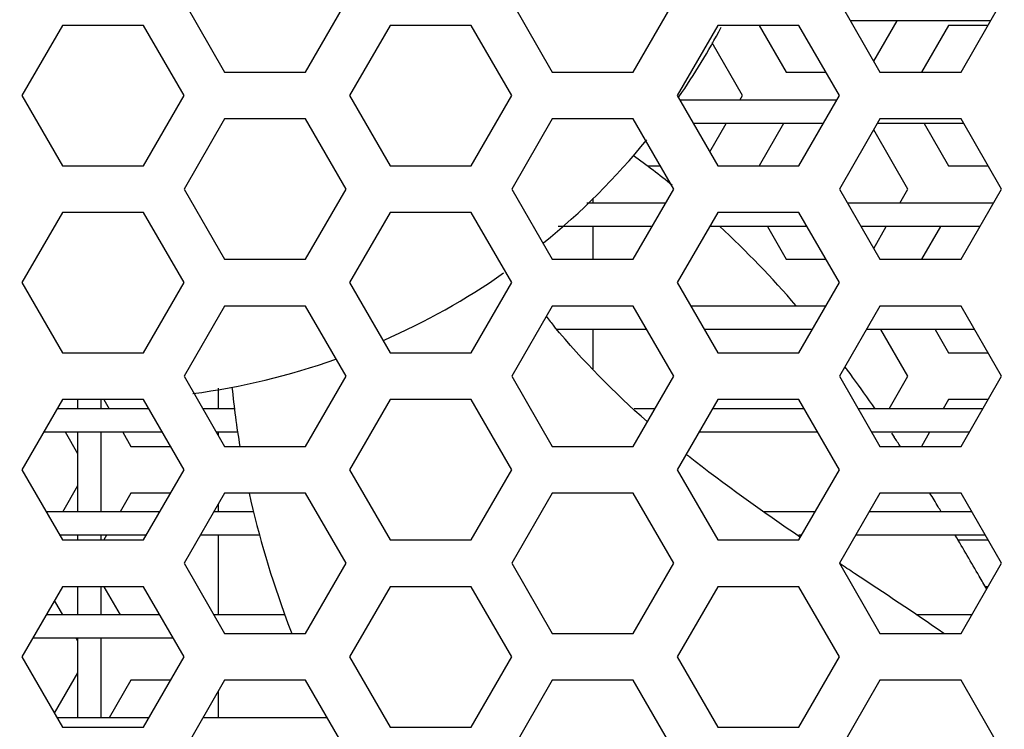
# Model space of a CAD drawing. Units: millimetres. Extents: x 64878 to 67096, y 660 to 2170.
# Drawn here: x 66678 to 66699, y 1546 to 1561 of the extents above; entities that cross this region are included whole.
import ezdxf

# ---------------------------------------------------------------- set-up
doc = ezdxf.new("R2010")
doc.units = ezdxf.units.MM
doc.header["$LTSCALE"] = 16.335
doc.layers.get('0').update_dxf_attribs({"linetype": 'CONTINUOUS'})
doc.layers.add('02___PRT_ALL_AXES', color=7, linetype='CONTINUOUS')

msp = doc.modelspace()

# ---------------------------------------------------------------- linework, layer by layer
at = {"color": 7, "linetype": 'Continuous'}
for p, q in [((66681.155, 1561.47), (66682.021, 1559.97)), ((66683.753, 1559.97), (66684.619, 1561.47)), ((66688.155, 1561.47), (66689.021, 1559.97)), ((66690.753, 1559.97), (66691.619, 1561.47)), ((66695.155, 1561.47), (66696.021, 1559.97)), ((66697.753, 1559.97), (66698.619, 1561.47)), ((66698.388, 1561.07), (66695.386, 1561.07)), ((66695.887, 1560.202), (66696.388, 1561.07)), ((66678.557, 1560.97), (66677.691, 1559.47)), ((66680.289, 1560.97), (66678.557, 1560.97)), ((66681.155, 1559.47), (66680.289, 1560.97)), ((66685.557, 1560.97), (66684.691, 1559.47)), ((66687.289, 1560.97), (66685.557, 1560.97)), ((66688.155, 1559.47), (66687.289, 1560.97)), ((66692.557, 1560.97), (66691.691, 1559.47)), ((66694.289, 1560.97), (66692.557, 1560.97)), ((66693.443, 1560.97), (66694.021, 1559.97)), ((66695.155, 1559.47), (66694.289, 1560.97)), ((66697.485, 1560.97), (66696.908, 1559.97)), ((66698.33, 1560.97), (66697.485, 1560.97)), ((66693.083, 1559.47), (66692.434, 1560.593)), ((66682.021, 1559.97), (66683.753, 1559.97)), ((66689.021, 1559.97), (66690.753, 1559.97)), ((66694.021, 1559.97), (66694.866, 1559.97)), ((66696.021, 1559.97), (66697.753, 1559.97)), ((66677.691, 1559.47), (66678.557, 1557.97)), ((66680.289, 1557.97), (66681.155, 1559.47)), ((66684.691, 1559.47), (66685.557, 1557.97)), ((66687.289, 1557.97), (66688.155, 1559.47)), ((66691.691, 1559.47), (66692.557, 1557.97)), ((66693.025, 1559.37), (66693.083, 1559.47)), ((66694.289, 1557.97), (66695.155, 1559.47)), ((66682.021, 1558.97), (66681.155, 1557.47)), ((66683.753, 1558.97), (66682.021, 1558.97)), ((66684.619, 1557.47), (66683.753, 1558.97)), ((66689.021, 1558.97), (66688.155, 1557.47)), ((66690.753, 1558.97), (66689.021, 1558.97)), ((66691.619, 1557.47), (66690.753, 1558.97)), ((66696.021, 1558.97), (66695.155, 1557.47)), ((66697.753, 1558.97), (66696.021, 1558.97)), ((66698.619, 1557.47), (66697.753, 1558.97)), ((66694.808, 1558.87), (66692.037, 1558.87)), ((66692.387, 1558.264), (66692.737, 1558.87)), ((66693.963, 1558.87), (66693.443, 1557.97)), ((66696.619, 1557.47), (66695.887, 1558.738)), ((66697.811, 1558.87), (66695.963, 1558.87)), ((66696.965, 1558.87), (66697.485, 1557.97)), ((66678.557, 1557.97), (66680.289, 1557.97)), ((66685.557, 1557.97), (66687.289, 1557.97)), ((66691.066, 1557.97), (66691.33, 1557.97)), ((66692.557, 1557.97), (66694.289, 1557.97)), ((66697.485, 1557.97), (66698.33, 1557.97)), ((66681.155, 1557.47), (66682.021, 1555.97)), ((66683.753, 1555.97), (66684.619, 1557.47)), ((66688.155, 1557.47), (66689.021, 1555.97)), ((66690.753, 1555.97), (66691.619, 1557.47)), ((66695.155, 1557.47), (66696.021, 1555.97)), ((66696.446, 1557.17), (66696.619, 1557.47)), ((66697.753, 1555.97), (66698.619, 1557.47)), ((66678.557, 1556.97), (66677.691, 1555.47)), ((66680.289, 1556.97), (66678.557, 1556.97)), ((66681.155, 1555.47), (66680.289, 1556.97)), ((66685.557, 1556.97), (66684.691, 1555.47)), ((66687.289, 1556.97), (66685.557, 1556.97)), ((66688.155, 1555.47), (66687.289, 1556.97)), ((66692.557, 1556.97), (66691.691, 1555.47)), ((66694.289, 1556.97), (66692.557, 1556.97)), ((66695.155, 1555.47), (66694.289, 1556.97)), ((66691.157, 1556.67), (66689.149, 1556.67)), ((66694.462, 1556.67), (66692.383, 1556.67)), ((66693.617, 1556.67), (66694.021, 1555.97)), ((66698.157, 1556.67), (66695.617, 1556.67)), ((66695.887, 1556.202), (66696.157, 1556.67)), ((66697.312, 1556.67), (66696.908, 1555.97)), ((66682.021, 1555.97), (66683.753, 1555.97)), ((66689.021, 1555.97), (66690.753, 1555.97)), ((66694.021, 1555.97), (66694.866, 1555.97)), ((66696.021, 1555.97), (66697.753, 1555.97)), ((66677.691, 1555.47), (66678.557, 1553.97)), ((66680.289, 1553.97), (66681.155, 1555.47)), ((66684.691, 1555.47), (66685.557, 1553.97)), ((66687.289, 1553.97), (66688.155, 1555.47)), ((66691.691, 1555.47), (66692.557, 1553.97)), ((66694.289, 1553.97), (66695.155, 1555.47)), ((66682.021, 1554.97), (66681.155, 1553.47)), ((66683.753, 1554.97), (66682.021, 1554.97)), ((66684.619, 1553.47), (66683.753, 1554.97)), ((66689.021, 1554.97), (66688.155, 1553.47)), ((66690.753, 1554.97), (66689.021, 1554.97)), ((66691.619, 1553.47), (66690.753, 1554.97)), ((66696.021, 1554.97), (66695.155, 1553.47)), ((66697.753, 1554.97), (66696.021, 1554.97)), ((66698.619, 1553.47), (66697.753, 1554.97)), ((66691.042, 1554.47), (66689.123, 1554.47)), ((66694.577, 1554.47), (66692.268, 1554.47)), ((66698.042, 1554.47), (66695.732, 1554.47)), ((66696.619, 1553.47), (66696.043, 1554.467)), ((66697.198, 1554.467), (66697.485, 1553.97)), ((66678.557, 1553.97), (66680.289, 1553.97)), ((66685.557, 1553.97), (66687.289, 1553.97)), ((66692.557, 1553.97), (66694.289, 1553.97)), ((66697.485, 1553.97), (66698.33, 1553.97)), ((66681.155, 1553.47), (66682.021, 1551.97)), ((66683.753, 1551.97), (66684.619, 1553.47)), ((66688.155, 1553.47), (66689.021, 1551.97)), ((66690.753, 1551.97), (66691.619, 1553.47)), ((66695.155, 1553.47), (66696.021, 1551.97)), ((66696.215, 1552.77), (66696.619, 1553.47)), ((66697.753, 1551.97), (66698.619, 1553.47)), ((66678.557, 1552.97), (66677.691, 1551.47)), ((66680.289, 1552.97), (66678.557, 1552.97)), ((66678.887, 1552.77), (66678.887, 1552.97)), ((66679.387, 1552.77), (66679.387, 1552.97)), ((66679.443, 1552.97), (66679.559, 1552.77)), ((66681.155, 1551.47), (66680.289, 1552.97)), ((66685.557, 1552.97), (66684.691, 1551.47)), ((66687.289, 1552.97), (66685.557, 1552.97)), ((66688.155, 1551.47), (66687.289, 1552.97)), ((66692.557, 1552.97), (66691.691, 1551.47)), ((66694.289, 1552.97), (66692.557, 1552.97)), ((66695.155, 1551.47), (66694.289, 1552.97)), ((66697.485, 1552.97), (66697.369, 1552.77)), ((66698.33, 1552.97), (66697.485, 1552.97)), ((66680.693, 1552.27), (66678.153, 1552.27)), ((66678.887, 1551.809), (66678.621, 1552.27)), ((66678.887, 1550.57), (66678.887, 1552.27)), ((66679.387, 1550.57), (66679.387, 1552.27)), ((66679.848, 1552.27), (66680.021, 1551.97)), ((66682.303, 1552.27), (66681.848, 1552.27)), ((66694.693, 1552.27), (66692.153, 1552.27)), ((66697.926, 1552.27), (66695.848, 1552.27)), ((66697.081, 1552.27), (66696.908, 1551.97)), ((66680.021, 1551.97), (66680.866, 1551.97)), ((66682.021, 1551.97), (66683.753, 1551.97)), ((66689.021, 1551.97), (66690.753, 1551.97)), ((66696.021, 1551.97), (66697.753, 1551.97)), ((66677.691, 1551.47), (66678.557, 1549.97)), ((66680.289, 1549.97), (66681.155, 1551.47)), ((66684.691, 1551.47), (66685.557, 1549.97)), ((66687.289, 1549.97), (66688.155, 1551.47)), ((66691.691, 1551.47), (66692.557, 1549.97)), ((66694.289, 1549.97), (66695.155, 1551.47)), ((66678.563, 1550.57), (66678.887, 1551.13)), ((66680.021, 1550.97), (66679.79, 1550.57)), ((66680.866, 1550.97), (66680.021, 1550.97)), ((66682.021, 1550.97), (66681.155, 1549.47)), ((66683.753, 1550.97), (66682.021, 1550.97)), ((66684.619, 1549.47), (66683.753, 1550.97)), ((66689.021, 1550.97), (66688.155, 1549.47)), ((66690.753, 1550.97), (66689.021, 1550.97)), ((66691.619, 1549.47), (66690.753, 1550.97)), ((66696.021, 1550.97), (66695.155, 1549.47)), ((66697.753, 1550.97), (66696.021, 1550.97)), ((66698.619, 1549.47), (66697.753, 1550.97)), ((66680.346, 1550.07), (66678.499, 1550.07)), ((66678.557, 1549.97), (66680.289, 1549.97)), ((66678.887, 1549.97), (66678.887, 1550.07)), ((66679.387, 1549.97), (66679.387, 1550.07)), ((66679.501, 1550.07), (66679.443, 1549.97)), ((66682.769, 1550.07), (66681.501, 1550.07)), ((66685.557, 1549.97), (66687.289, 1549.97)), ((66692.557, 1549.97), (66694.289, 1549.97)), ((66694.346, 1550.07), (66694.289, 1550.07)), ((66698.272, 1550.07), (66695.501, 1550.07)), ((66697.686, 1549.97), (66698.33, 1549.97)), ((66681.155, 1549.47), (66682.021, 1547.97)), ((66683.753, 1547.97), (66684.619, 1549.47)), ((66688.155, 1549.47), (66689.021, 1547.97)), ((66690.753, 1547.97), (66691.619, 1549.47)), ((66695.155, 1549.47), (66696.021, 1547.97)), ((66697.753, 1547.97), (66698.619, 1549.47)), ((66678.557, 1548.97), (66677.691, 1547.47)), ((66680.289, 1548.97), (66678.557, 1548.97)), ((66678.887, 1548.37), (66678.887, 1548.97)), ((66679.387, 1548.37), (66679.387, 1548.97)), ((66679.443, 1548.97), (66679.79, 1548.37)), ((66681.155, 1547.47), (66680.289, 1548.97)), ((66685.557, 1548.97), (66684.691, 1547.47)), ((66687.289, 1548.97), (66685.557, 1548.97)), ((66688.155, 1547.47), (66687.289, 1548.97)), ((66692.557, 1548.97), (66691.691, 1547.47)), ((66694.289, 1548.97), (66692.557, 1548.97)), ((66695.155, 1547.47), (66694.289, 1548.97)), ((66698.33, 1548.97), (66698.271, 1548.97)), ((66678.563, 1548.37), (66678.387, 1548.675)), ((66680.924, 1547.87), (66677.922, 1547.87)), ((66678.887, 1547.809), (66678.852, 1547.87)), ((66678.887, 1546.17), (66678.887, 1547.87)), ((66679.387, 1546.17), (66679.387, 1547.87)), ((66682.021, 1547.97), (66683.753, 1547.97)), ((66689.021, 1547.97), (66690.753, 1547.97)), ((66696.021, 1547.97), (66697.753, 1547.97)), ((66677.691, 1547.47), (66678.557, 1545.97)), ((66680.289, 1545.97), (66681.155, 1547.47)), ((66684.691, 1547.47), (66685.557, 1545.97)), ((66687.289, 1545.97), (66688.155, 1547.47)), ((66691.691, 1547.47), (66692.557, 1545.97)), ((66694.289, 1545.97), (66695.155, 1547.47)), ((66678.387, 1546.264), (66678.887, 1547.13)), ((66680.021, 1546.97), (66679.559, 1546.17)), ((66680.866, 1546.97), (66680.021, 1546.97)), ((66682.021, 1546.97), (66681.155, 1545.47)), ((66683.753, 1546.97), (66682.021, 1546.97)), ((66684.619, 1545.47), (66683.753, 1546.97)), ((66689.021, 1546.97), (66688.155, 1545.47)), ((66690.753, 1546.97), (66689.021, 1546.97)), ((66691.619, 1545.47), (66690.753, 1546.97)), ((66696.021, 1546.97), (66695.155, 1545.47)), ((66697.753, 1546.97), (66696.021, 1546.97)), ((66698.619, 1545.47), (66697.753, 1546.97)), ((66678.557, 1545.97), (66680.289, 1545.97)), ((66685.557, 1545.97), (66687.289, 1545.97)), ((66692.557, 1545.97), (66694.289, 1545.97))]:
    msp.add_line(p, q, dxfattribs=at)
at = {"color": 3, "linetype": 'Continuous'}
for p, q in [((66695.097, 1559.37), (66691.748, 1559.37)), ((66691.446, 1557.17), (66689.758, 1557.17)), ((66698.446, 1557.17), (66695.328, 1557.17)), ((66694.866, 1554.97), (66691.979, 1554.97)), ((66680.404, 1552.77), (66678.441, 1552.77)), ((66682.236, 1552.77), (66681.559, 1552.77)), ((66691.215, 1552.77), (66690.77, 1552.77)), ((66694.404, 1552.77), (66692.441, 1552.77)), ((66698.215, 1552.77), (66695.559, 1552.77)), ((66680.635, 1550.57), (66678.21, 1550.57)), ((66682.642, 1550.57), (66681.79, 1550.57)), ((66694.635, 1550.57), (66693.539, 1550.57)), ((66697.984, 1550.57), (66695.79, 1550.57)), ((66680.635, 1548.37), (66678.21, 1548.37)), ((66683.31, 1548.37), (66681.79, 1548.37)), ((66697.984, 1548.37), (66696.796, 1548.37)), ((66680.404, 1546.17), (66678.441, 1546.17)), ((66684.215, 1546.17), (66681.559, 1546.17))]:
    msp.add_line(p, q, dxfattribs=at)
at = {"color": 7, "linetype": 'Continuous'}
for centre, radius, start, end in [((66680.001, 1543.186), 18.453, 51.1184, 54.3584), ((66678.262, 1541.257), 21.052, 40.6686, 47.0936), ((66700.76, 1564.15), 15.141, 218.3738, 219.4266), ((66673.541, 1537.43), 27.131, 36.5871, 36.7707), ((66673.066, 1537.078), 27.722, 36.1953, 36.5864), ((66671.101, 1535.652), 30.15, 34.6039, 36.1776), ((66700.614, 1555.054), 18.524, 185.6462, 189.5885), ((66665.286, 1531.685), 37.19, 33.415, 33.5702), ((66664.155, 1530.94), 38.544, 33.0702, 33.4138), ((66708.165, 1572.163), 26.072, 231.3467, 231.4793), ((66648.844, 1521.315), 56.63, 31.2332, 31.5781), ((66645.012, 1518.988), 61.113, 31.11826, 31.23586), ((66611.78, 1499.278), 99.75, 30.02766, 30.61099), ((66562.779, 1470.879), 156.386, 29.93507, 30.05187), ((66705.125, 1556.284), 23.209, 200.2254, 200.9973)]:
    msp.add_arc(centre, radius, start, end, dxfattribs=at)
for points, knots in [([(66632.887, 1475.484), (66635.689, 1475.484), (66641.292, 1475.549), (66649.695, 1475.799), (66658.093, 1476.143), (66666.488, 1476.571), (66674.875, 1477.151), (66683.239, 1478.014), (66691.545, 1479.343), (66699.728, 1481.311), (66707.699, 1484.017), (66715.376, 1487.47), (66722.683, 1491.65), (66729.528, 1496.553), (66735.797, 1502.177), (66741.4, 1508.465), (66746.32, 1515.297), (66752.025, 1524.955), (66757.666, 1537.833), (66762.372, 1554.001), (66765.399, 1570.556), (66767.189, 1587.278), (66768.213, 1604.06), (66768.859, 1620.86), (66769.329, 1637.665), (66769.568, 1654.475), (66769.536, 1671.287), (66769.149, 1693.699), (66768.056, 1721.701), (66765.702, 1755.245), (66762.512, 1788.718), (66758.849, 1822.141), (66754.913, 1855.533), (66750.753, 1888.897), (66747.733, 1911.108), (66746.127, 1922.2)], [0, 0, 0, 0, 0.015626, 0.031251, 0.046877, 0.062503, 0.078129, 0.093755, 0.109381, 0.125008, 0.140634, 0.156258, 0.171881, 0.187504, 0.203127, 0.218751, 0.234379, 0.250007, 0.28124, 0.312479, 0.343722, 0.37497, 0.406221, 0.437472, 0.468724, 0.499976, 0.531228, 0.562479, 0.624982, 0.687485, 0.749988, 0.812492, 0.874994, 0.937497, 1, 1, 1, 1]), ([(66632.887, 1475.464), (66635.688, 1475.464), (66641.291, 1475.529), (66649.692, 1475.78), (66658.09, 1476.122), (66666.484, 1476.549), (66674.869, 1477.123), (66683.233, 1477.977), (66691.54, 1479.293), (66699.726, 1481.245), (66707.701, 1483.936), (66715.383, 1487.376), (66722.694, 1491.546), (66729.545, 1496.438), (66735.822, 1502.052), (66741.435, 1508.329), (66746.367, 1515.151), (66752.087, 1524.798), (66757.746, 1537.667), (66762.46, 1553.831), (66765.497, 1570.381), (66767.296, 1587.1), (66768.323, 1603.88), (66768.968, 1620.677), (66769.438, 1637.479), (66769.678, 1654.287), (66769.645, 1671.097), (66769.255, 1693.506), (66768.156, 1721.504), (66765.798, 1755.043), (66762.616, 1788.512), (66758.985, 1821.933), (66755.142, 1855.331), (66751.151, 1888.71), (66748.286, 1910.939), (66746.765, 1922.041)], [0, 0, 0, 0, 0.015626, 0.031251, 0.046877, 0.062503, 0.078129, 0.093755, 0.109382, 0.125009, 0.140635, 0.156259, 0.171882, 0.187505, 0.203128, 0.218752, 0.23438, 0.250008, 0.281241, 0.312479, 0.343723, 0.374971, 0.406221, 0.437473, 0.468725, 0.499977, 0.531228, 0.56248, 0.624983, 0.687486, 0.749989, 0.812492, 0.874996, 0.937498, 1, 1, 1, 1]), ([(66632.887, 1480.721), (66638.389, 1480.721), (66646.645, 1480.786), (66657.634, 1481.371), (66668.574, 1482.406), (66682.104, 1484.71), (66695.263, 1488.555), (66705.385, 1492.623), (66712.707, 1496.218), (66719.687, 1500.405), (66726.236, 1505.23), (66732.176, 1510.786), (66739.19, 1519.063), (66744.818, 1528.427), (66749.272, 1538.349), (66752.133, 1546.023), (66754.567, 1553.852), (66757.273, 1564.453), (66759.774, 1577.923), (66761.688, 1594.256), (66762.916, 1610.674), (66763.678, 1624.384), (66764.16, 1635.368), (66764.528, 1646.364), (66764.773, 1660.118), (66764.77, 1676.625), (66764.382, 1698.628), (66763.408, 1720.615), (66761.88, 1742.566), (66760.451, 1759.01), (66758.761, 1775.431), (66756.834, 1791.826), (66754.713, 1808.196), (66752.795, 1821.817), (66751.196, 1832.702), (66749.967, 1840.859), (66748.712, 1849.01), (66747.433, 1857.155), (66746.137, 1865.295), (66744.827, 1873.43), (66743.73, 1880.207), (66742.85, 1885.626), (66742.189, 1889.688), (66741.527, 1893.75), (66740.865, 1897.811), (66740.313, 1901.195), (66739.871, 1903.901), (66739.54, 1905.931), (66739.208, 1907.96), (66738.876, 1909.99), (66738.544, 1912.019), (66738.268, 1913.709), (66738.048, 1915.062), (66737.883, 1916.076), (66737.718, 1917.09), (66737.555, 1918.104), (66737.421, 1918.949), (66737.316, 1919.625), (66737.252, 1920.047), (66737.205, 1920.385), (66737.173, 1920.637), (66737.151, 1920.846), (66737.14, 1921.01), (66737.141, 1921.123), (66737.165, 1921.222), (66737.215, 1921.306), (66737.233, 1921.414), (66737.173, 1921.509), (66737.101, 1921.582), (66737.022, 1921.684), (66736.963, 1921.758), (66736.92, 1921.801)], [0, 0, 0, 0, 0.031378, 0.047064, 0.06274, 0.094022, 0.125176, 0.140702, 0.156188, 0.171638, 0.187061, 0.202486, 0.217905, 0.248812, 0.264347, 0.279907, 0.295482, 0.311076, 0.342276, 0.373518, 0.404812, 0.436145, 0.451821, 0.467505, 0.498884, 0.530261, 0.561634, 0.624367, 0.655737, 0.68711, 0.718487, 0.749866, 0.781244, 0.812618, 0.828302, 0.843982, 0.859659, 0.875331, 0.890999, 0.906662, 0.922319, 0.930144, 0.937969, 0.945792, 0.953613, 0.961433, 0.965342, 0.969251, 0.97316, 0.977068, 0.980976, 0.984884, 0.986837, 0.98879, 0.990743, 0.992696, 0.994648, 0.995623, 0.996597, 0.997082, 0.997566, 0.998046, 0.998281, 0.998504, 0.998688, 0.998851, 0.999064, 0.999265, 0.999465, 0.999653, 1, 1, 1, 1]), ([(66632.887, 1481.361), (66638.384, 1481.361), (66649.376, 1481.452), (66665.819, 1482.568), (66682.041, 1485.256), (66695.191, 1489.011), (66705.301, 1493.025), (66712.617, 1496.576), (66719.587, 1500.732), (66725.044, 1504.72), (66729.108, 1508.268), (66732.951, 1512.051), (66737.346, 1517.182), (66741.161, 1522.762), (66743.882, 1527.439), (66746.413, 1532.242), (66749.217, 1538.443), (66752.073, 1546.102), (66754.511, 1553.918), (66756.533, 1561.86), (66758.211, 1569.888), (66760.022, 1580.68), (66761.624, 1594.284), (66762.858, 1610.686), (66763.769, 1627.128), (66764.421, 1643.598), (66764.708, 1660.087), (66764.7, 1676.579), (66764.295, 1698.56), (66763.289, 1720.525), (66761.724, 1742.452), (66760.27, 1758.878), (66758.555, 1775.282), (66756.606, 1791.66), (66754.471, 1808.014), (66752.163, 1824.342), (66750.143, 1837.931), (66748.483, 1848.791), (66747.219, 1856.93), (66745.942, 1865.063), (66744.655, 1873.192), (66743.365, 1881.315), (66742.29, 1888.083), (66741.429, 1893.494), (66740.785, 1897.552), (66740.141, 1901.608), (66739.605, 1904.988), (66739.176, 1907.691), (66738.854, 1909.719), (66738.533, 1911.746), (66738.213, 1913.772), (66737.947, 1915.461), (66737.735, 1916.812), (66737.577, 1917.825), (66737.447, 1918.67), (66737.345, 1919.345), (66737.283, 1919.767), (66737.234, 1920.104), (66737.203, 1920.357), (66737.17, 1920.609), (66737.14, 1920.817), (66737.146, 1920.98), (66737.158, 1921.096), (66737.156, 1921.214), (66737.12, 1921.373), (66737.036, 1921.562), (66736.958, 1921.71), (66736.923, 1921.785)], [0, 0, 0, 0, 0.031381, 0.062729, 0.093978, 0.125075, 0.14057, 0.156025, 0.171445, 0.186833, 0.194529, 0.202225, 0.217599, 0.233007, 0.240737, 0.248478, 0.263992, 0.279543, 0.295112, 0.310704, 0.326304, 0.341913, 0.373157, 0.404452, 0.43579, 0.467153, 0.498535, 0.529916, 0.561291, 0.624023, 0.655394, 0.68677, 0.71815, 0.749533, 0.780916, 0.812294, 0.84366, 0.859337, 0.875008, 0.890674, 0.906332, 0.921984, 0.937627, 0.945446, 0.953262, 0.961077, 0.968891, 0.972797, 0.976702, 0.980607, 0.984512, 0.988415, 0.990367, 0.992318, 0.994268, 0.995242, 0.996216, 0.996702, 0.997186, 0.997672, 0.998153, 0.99838, 0.998601, 0.998821, 0.999048, 0.999527, 1, 1, 1, 1]), ([(66750.942, 1811.569), (66750.937, 1811.44), (66750.949, 1811.245), (66751.006, 1810.991), (66751.04, 1810.798), (66751.066, 1810.603), (66751.103, 1810.344), (66751.167, 1809.89), (66751.256, 1809.242), (66751.362, 1808.464), (66751.467, 1807.685), (66751.607, 1806.648), (66751.78, 1805.35), (66751.987, 1803.793), (66752.261, 1801.717), (66752.599, 1799.12), (66752.998, 1796.004), (66753.39, 1792.887), (66753.776, 1789.768), (66754.283, 1785.61), (66754.902, 1780.409), (66755.616, 1774.165), (66756.3, 1767.917), (66757.171, 1759.581), (66758.178, 1749.154), (66759.241, 1736.627), (66760.144, 1724.087), (66760.872, 1711.537), (66761.407, 1698.976), (66761.848, 1682.222), (66761.837, 1665.461), (66761.35, 1648.717), (66760.783, 1636.18), (66760.052, 1623.669), (66759.128, 1611.197), (66757.881, 1598.791), (66756.201, 1586.489), (66754.347, 1576.346), (66752.542, 1568.339), (66750.5, 1560.448), (66748.009, 1552.702), (66744.89, 1545.224), (66742.199, 1539.794), (66739.101, 1534.591), (66735.552, 1529.678), (66731.564, 1525.101), (66725.721, 1519.451), (66717.55, 1513.264), (66708.519, 1508.346), (66700.895, 1505.185), (66695, 1503.184), (66688.983, 1501.523), (66680.841, 1499.692), (66670.514, 1498.038), (66658.013, 1496.847), (66645.457, 1496.264), (66637.077, 1496.19), (66632.887, 1496.192)], [0, 0, 0, 0, 0.000967, 0.001459, 0.001952, 0.002445, 0.002937, 0.003922, 0.005892, 0.007862, 0.009832, 0.011801, 0.015741, 0.019681, 0.02362, 0.0315, 0.03938, 0.04726, 0.05514, 0.063021, 0.078783, 0.094546, 0.11031, 0.126075, 0.157604, 0.189134, 0.220664, 0.252194, 0.283724, 0.315253, 0.378297, 0.409802, 0.441282, 0.472721, 0.504094, 0.535372, 0.56652, 0.597498, 0.612913, 0.628273, 0.658819, 0.674027, 0.689206, 0.704372, 0.719542, 0.734742, 0.74999, 0.780634, 0.811529, 0.827082, 0.842688, 0.85834, 0.874025, 0.90546, 0.936953, 0.968472, 1, 1, 1, 1]), ([(66697.385, 1547.971), (66696.749, 1548.415), (66696.011, 1548.901), (66695.262, 1549.397), (66695.154, 1549.468)], [0, 0, 0, 0, 0.856181, 1, 1, 1, 1])]:
    msp.add_open_spline(points, degree=3, knots=knots, dxfattribs=at)
for points in [[(66691.054, 1552.494), (66690.339, 1553.124), (66689.668, 1553.8), (66689.064, 1554.534)], [(66694.325, 1550.024), (66693.512, 1550.575), (66692.702, 1551.148), (66691.928, 1551.764)], [(66682.545, 1550.969), (66682.751, 1550.046), (66683.022, 1549.142), (66683.347, 1548.26)]]:
    msp.add_open_spline(points, degree=3, dxfattribs=at)
at = {"layer": '02___PRT_ALL_AXES', "color": 7, "linetype": 'Continuous'}
for p, q in [((66689.887, 1557.275), (66689.887, 1557.17)), ((66689.887, 1556.67), (66689.887, 1555.97)), ((66689.887, 1554.47), (66689.887, 1553.627)), ((66681.887, 1553.216), (66681.887, 1552.77)), ((66681.887, 1552.27), (66681.887, 1552.202)), ((66681.887, 1550.738), (66681.887, 1550.57)), ((66681.887, 1550.07), (66681.887, 1548.37)), ((66681.887, 1546.738), (66681.887, 1546.17))]:
    msp.add_line(p, q, dxfattribs=at)
for start, end in [(325.354, 332.0085), (309.0311, 320.9734), (293.6884, 304.9614), (277.4864, 289.517)]:
    msp.add_arc((66679.387, 1567.97), 15, start, end, dxfattribs=at)

doc.saveas('drawing.dxf')
